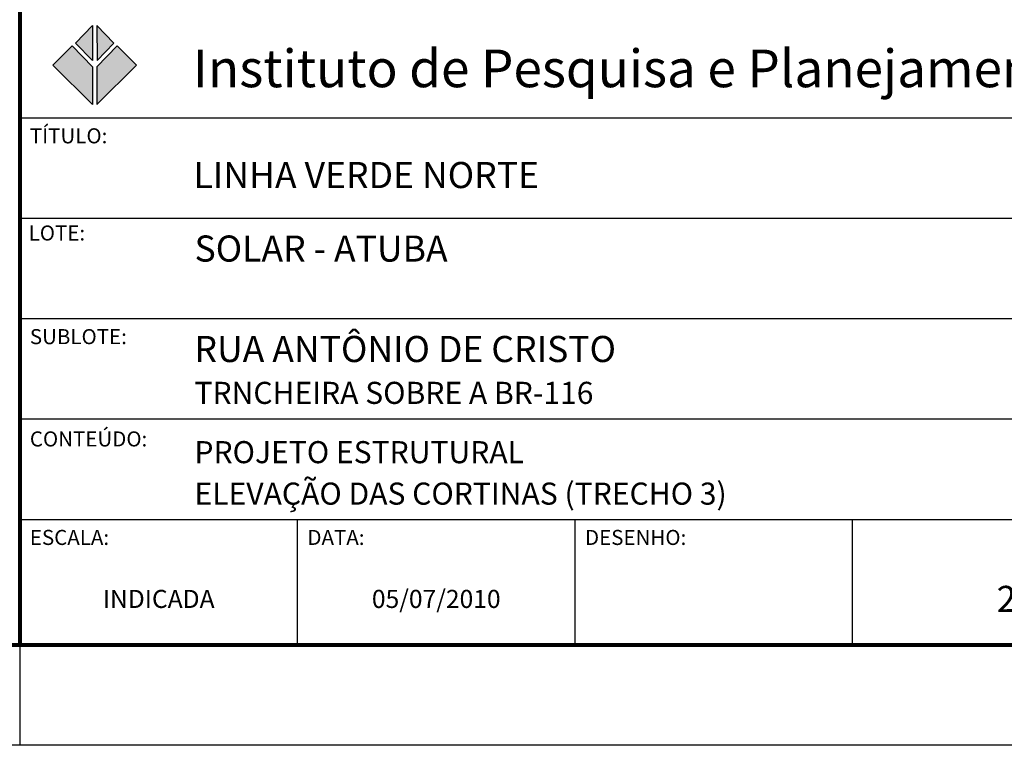
# Model space of a CAD drawing. Units: metres. Extents: x 2810 to 19016, y -3124 to 2192.
# Drawn here: x 18091 to 18581, y -3124 to -2763 of the extents above; entities that cross this region are included whole.
import ezdxf
from ezdxf.enums import TextEntityAlignment as Align

# ---------------------------------------------------------------- set-up
doc = ezdxf.new("R2010")
doc.units = ezdxf.units.M
doc.header["$LTSCALE"] = 18
doc.header["$MEASUREMENT"] = 0
for name, color, linetype in [('CARIMBO', 255, 'Continuous'), ('CARINBO TEXTO', 255, 'Continuous'), ('FORMATO', 255, 'Continuous'), ('LOGO IPPUC', 255, 'Continuous'), ('TITULO', 130, 'Continuous')]:
    doc.layers.add(name, color=color, linetype=linetype)
doc.styles.add('ARIAL', font='arial.ttf', dxfattribs={"height": 15})
doc.styles.add('ROMANS', font='romans.shx')

# ---------------------------------------------------------------- blocks, each defined once
blk = doc.blocks.new('CARIMBO PRANCHA')
at = {"layer": 'LOGO IPPUC'}
h = blk.add_hatch(color=90, dxfattribs=at)
h.paths.add_polyline_path([(-167.307, 58.218), (-165.641, 59.925), (-167.328, 61.675)])
h.paths.add_polyline_path([(-163.378, 57.749), (-165.3, 59.669), (-167.328, 57.578), (-167.328, 53.822)])
h.paths.add_polyline_path([(-167.777, 58.218), (-169.442, 59.925), (-167.755, 61.675)])
h.paths.add_polyline_path([(-171.706, 57.749), (-169.784, 59.669), (-167.755, 57.578), (-167.755, 53.822)])
at = {"layer": 'CARIMBO'}
for p, q in [((-175, 52.5), (0, 52.5)), ((-175, 42.5), (0, 42.5)), ((-175, 32.5), (-30, 32.5)), ((-175, 22.5), (-30, 22.5)), ((-175, 12.5), (0, 12.5)), ((-147.333, 0), (-147.333, 12.5)), ((-119.667, 0), (-119.667, 12.5)), ((-92, 0), (-92, 12.5))]:
    blk.add_line(p, q, dxfattribs=at)
at = {"layer": 'CARIMBO', "const_width": 0.4}
blk.add_lwpolyline([(-175, 0), (0, 0), (0, 72), (-175, 72)], close=True, dxfattribs=at)
at = {"layer": 'LOGO IPPUC', "color": 90}
for points in [[(-167.777, 58.218), (-169.442, 59.925), (-167.755, 61.675)], [(-167.307, 58.218), (-165.641, 59.925), (-167.328, 61.675)], [(-171.706, 57.749), (-169.784, 59.669), (-167.755, 57.578), (-167.755, 53.822)], [(-163.378, 57.749), (-165.3, 59.669), (-167.328, 57.578), (-167.328, 53.822)]]:
    blk.add_lwpolyline(points, close=True, dxfattribs=at)
at = {"layer": 'CARIMBO', "style": 'ARIAL'}
blk.add_text('Instituto de Pesquisa e Planejamento Urbano de Curitiba - IPPUC', height=3.75, dxfattribs=at).set_placement((-157.756, 57.418), align=Align.MIDDLE_LEFT)
at = {"layer": 'CARIMBO', "style": 'ROMANS'}
for s, p in [('TÍTULO:', (-174.007, 49.952)), ('LOTE:', (-174.129, 40.274)), ('SUBLOTE:', (-174.007, 29.952)), ('CONTEÚDO:', (-174.007, 19.763)), ('ESCALA:', (-174.007, 9.952)), ('DATA:', (-146.341, 9.952)), ('DESENHO:', (-118.674, 9.952))]:
    blk.add_text(s, height=1.5, dxfattribs=at).set_placement(p)
at = {"layer": 'CARIMBO', "color": 5, "style": 'ROMANS'}
blk.add_text('LINHA VERDE NORTE', height=2.6, dxfattribs=at).set_placement((-157.689, 45.497))
at = {"layer": 'CARINBO TEXTO', "color": 5, "style": 'ROMANS'}
blk.add_attdef('LOTE', (-157.593, 38.174), '', height=2.6, dxfattribs=at)
at = {"layer": 'CARINBO TEXTO', "color": 4, "style": 'ROMANS'}
blk.add_attdef('LOCALIZACAO_LOTE', (-157.563, 33.992), '', height=2.2, dxfattribs=at)
at = {"layer": 'CARINBO TEXTO', "color": 5, "lineweight": -2, "style": 'ROMANS'}
blk.add_attdef('SUBLOTE', (-157.603, 28.17), '', height=2.6, dxfattribs=at)
at = {"layer": 'CARINBO TEXTO', "lineweight": -2, "style": 'ARIAL'}
blk.add_attdef('PRANCHA_10/15', text='', height=5, dxfattribs=at).set_placement((-15, 25.644), align=Align.MIDDLE_CENTER)
at = {"layer": 'CARINBO TEXTO', "color": 4, "lineweight": -2, "style": 'ROMANS'}
for tag, p in [('SUBLOTE_2', (-157.603, 24)), ('CONTEUDO_1', (-157.603, 18.096)), ('CONTEUDO_2', (-157.603, 13.966))]:
    blk.add_attdef(tag, p, '', height=2.2, dxfattribs=at)
for tag, p in [('ARQUIVO_DWG', (-61, 4.578)), ('REVISAO', (-15, 4.578))]:
    blk.add_attdef(tag, text='', height=2.6, dxfattribs=at).set_placement(p, align=Align.MIDDLE_CENTER)
at = {"layer": 'CARINBO TEXTO', "color": 2, "lineweight": -2, "style": 'ROMANS'}
for tag, p in [('ESCALA', (-161.167, 4.578)), ('DATA', (-133.5, 4.578))]:
    blk.add_attdef(tag, text='', height=1.8, dxfattribs=at).set_placement(p, align=Align.MIDDLE_CENTER)

msp = doc.modelspace()

# ---------------------------------------------------------------- linework, layer by layer
at = {"layer": 'FORMATO'}
msp.add_line((18090.768, -3074.439), (18090.768, -3124.439), dxfattribs=at)
msp.add_line((18090.768, -3074.439), (18090.768, -3124.439), dxfattribs=at)
msp.add_lwpolyline([(13515.768, -154.439), (19015.768, -154.439), (19015.768, -3124.439), (13515.768, -3124.439)], close=True, dxfattribs=at)
at = {"layer": 'FORMATO', "const_width": 2}
msp.add_lwpolyline([(13640.768, -204.439), (13640.768, -3074.439), (18965.768, -3074.439), (18965.768, -204.439)], close=True, dxfattribs=at)

# ---------------------------------------------------------------- block references
at = {"layer": 'TITULO', "linetype": 'Continuous'}
ref = msp.add_blockref('CARIMBO PRANCHA', (18965.768, -3074.439), dxfattribs=dict(at, xscale=5, yscale=5, zscale=5))
ref.add_attrib('LOTE', 'SOLAR - ATUBA', (18177.802, -2883.57), dxfattribs={"layer": 'CARINBO TEXTO', "color": 5, "height": 13, "style": 'ROMANS'})
ref.add_attrib('SUBLOTE', 'RUA ANTÔNIO DE CRISTO', (18177.754, -2933.588), dxfattribs={"layer": 'CARINBO TEXTO', "color": 5, "lineweight": -2, "height": 13, "style": 'ROMANS'})
ref.add_attrib('SUBLOTE_2', 'TRNCHEIRA SOBRE A BR-116', (18177.754, -2954.439), dxfattribs={"layer": 'CARINBO TEXTO', "color": 4, "lineweight": -2, "height": 11, "style": 'ROMANS'})
ref.add_attrib('CONTEUDO_1', 'PROJETO ESTRUTURAL', (18177.754, -2983.961), dxfattribs={"layer": 'CARINBO TEXTO', "color": 4, "lineweight": -2, "height": 11, "style": 'ROMANS'})
ref.add_attrib('CONTEUDO_2', 'ELEVAÇÃO DAS CORTINAS (TRECHO 3)', (18177.754, -3004.61), dxfattribs={"layer": 'CARINBO TEXTO', "color": 4, "lineweight": -2, "height": 11, "style": 'ROMANS'})
ref.add_attrib('ESCALA', 'INDICADA', dxfattribs={"layer": 'CARINBO TEXTO', "color": 2, "lineweight": -2, "height": 9, "style": 'ROMANS'}).set_placement((18159.934, -3051.547), align=Align.MIDDLE_CENTER)
ref.add_attrib('DATA', '05/07/2010', dxfattribs={"layer": 'CARINBO TEXTO', "color": 2, "lineweight": -2, "height": 9, "style": 'ROMANS'}).set_placement((18298.268, -3051.547), align=Align.MIDDLE_CENTER)
ref.add_attrib('ARQUIVO_DWG', '2401-FOLHA04.DWG', dxfattribs={"layer": 'CARINBO TEXTO', "color": 4, "lineweight": -2, "height": 13, "style": 'ROMANS'}).set_placement((18660.768, -3051.547), align=Align.MIDDLE_CENTER)

doc.saveas('drawing.dxf')
